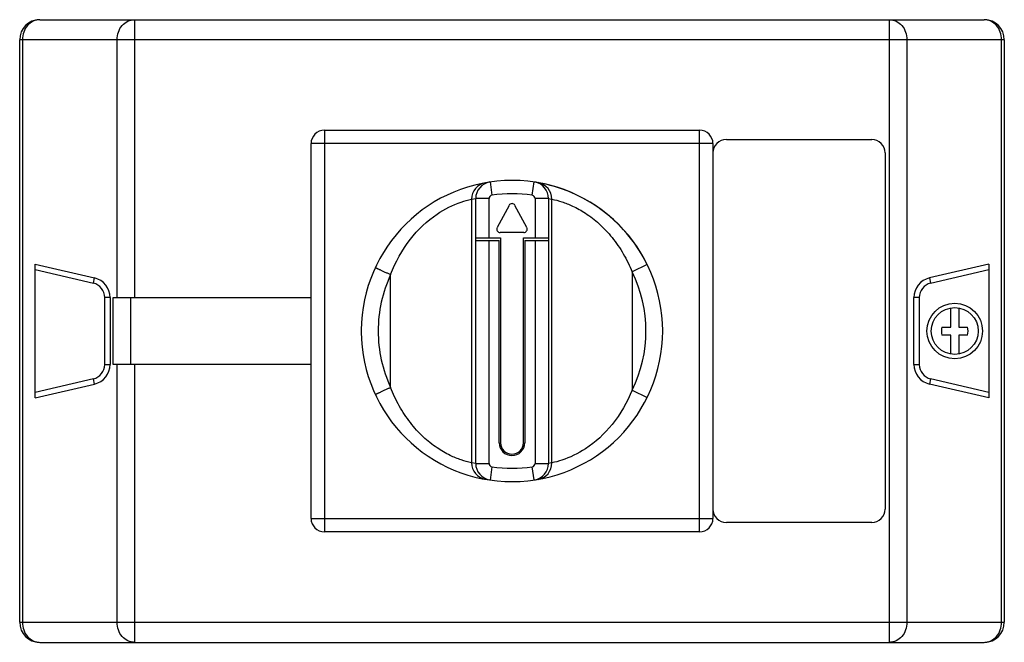
# Model space of a CAD drawing. Units: millimetres. Extents: x 20 to 167, y 86 to 179.
import ezdxf

# ---------------------------------------------------------------- set-up
doc = ezdxf.new("R2010")
doc.units = ezdxf.units.MM
doc.header["$LTSCALE"] = 17.130581
doc.layers.get('0').update_dxf_attribs({"linetype": 'CONTINUOUS'})

msp = doc.modelspace()

# ---------------------------------------------------------------- linework, layer by layer
at = {"color": 7}
for p, q in [((22.73, 178.54), (163.73, 178.54)), ((36.86, 178.54), (36.86, 137.04)), ((149.6, 85.54), (149.6, 178.54)), ((19.73, 88.54), (19.73, 175.54)), ((166.73, 175.54), (19.73, 175.54)), ((20.13, 175.54), (20.13, 88.54)), ((34.26, 137.04), (34.26, 175.54)), ((152.2, 175.54), (152.2, 88.54)), ((166.33, 88.54), (166.33, 175.54)), ((166.73, 175.54), (166.73, 88.54)), ((65.23, 162.04), (65.23, 102.04)), ((65.23, 162.04), (121.23, 162.04)), ((121.23, 102.04), (121.23, 162.04)), ((125.23, 160.64), (146.93, 160.64)), ((63.23, 104.04), (63.23, 160.04)), ((123.23, 160.04), (63.23, 160.04)), ((123.23, 160.04), (123.23, 104.04)), ((148.93, 158.64), (148.93, 105.44)), ((89.91, 154.3), (89.57, 154.24)), ((89.91, 154.3), (89.95, 154.3)), ((89.95, 154.3), (90.24, 152.32)), ((96.26, 152.32), (96.55, 154.3)), ((96.55, 154.3), (96.58, 154.29)), ((96.85, 154.25), (96.58, 154.29)), ((87.19, 151.73), (87.81, 151.83)), ((87.19, 151.73), (87.19, 112.36)), ((87.81, 112.26), (87.81, 151.83)), ((89.81, 151.83), (87.81, 151.83)), ((89.81, 145.94), (89.81, 151.83)), ((96.68, 151.82), (96.68, 145.94)), ((98.68, 151.82), (96.68, 151.82)), ((98.68, 151.82), (98.68, 112.26)), ((98.68, 151.82), (99.19, 151.74)), ((99.19, 112.34), (99.19, 151.74)), ((92.79, 150.81), (91.02, 147.48)), ((95.44, 147.48), (93.67, 150.81)), ((87.81, 145.94), (91.53, 145.94)), ((87.81, 145.54), (91.33, 145.54)), ((89.81, 112.26), (89.81, 145.54)), ((91.33, 115.34), (91.33, 145.54)), ((94.99, 146.74), (91.46, 146.74)), ((91.53, 145.94), (91.53, 115.34)), ((94.93, 115.34), (94.93, 145.94)), ((94.93, 145.94), (98.68, 145.94)), ((95.13, 145.54), (95.13, 115.34)), ((95.13, 145.54), (98.68, 145.54)), ((96.68, 145.54), (96.68, 112.26)), ((22.05, 122.04), (22.05, 142.04)), ((22.05, 142.04), (30.92, 139.96)), ((22.05, 141.22), (30.73, 139.18)), ((113.43, 141.96), (111.18, 140.86)), ((164.41, 142.04), (155.55, 139.96)), ((155.73, 139.18), (164.41, 141.22)), ((164.41, 142.04), (164.41, 122.04)), ((30.73, 139.18), (30.92, 139.96)), ((75.11, 123.62), (75.11, 140.46)), ((111.18, 140.86), (111.18, 123.22)), ((155.55, 139.96), (155.73, 139.18)), ((32.43, 127.04), (32.43, 137.04)), ((33.23, 137.04), (32.43, 137.04)), ((33.23, 137.04), (33.23, 127.04)), ((33.69, 127.04), (33.69, 137.04)), ((33.69, 137.04), (63.23, 137.04)), ((36.28, 137.04), (36.28, 127.04)), ((154.03, 137.04), (153.23, 137.04)), ((153.23, 127.04), (153.23, 137.04)), ((154.03, 137.04), (154.03, 127.04)), ((158.73, 132.64), (158.73, 135.49)), ((159.93, 135.49), (159.93, 132.64)), ((157.42, 132.64), (158.73, 132.64)), ((159.93, 132.64), (161.24, 132.64)), ((70.73, 132.16), (70.73, 132.04)), ((70.73, 132.04), (70.73, 131.91)), ((158.73, 131.44), (157.42, 131.44)), ((158.73, 128.59), (158.73, 131.44)), ((161.24, 131.44), (159.93, 131.44)), ((159.93, 131.44), (159.93, 128.59)), ((32.43, 127.04), (33.23, 127.04)), ((63.23, 127.04), (33.69, 127.04)), ((34.26, 88.54), (34.26, 127.04)), ((36.86, 127.04), (36.86, 85.54)), ((153.23, 127.04), (154.03, 127.04)), ((30.73, 124.9), (22.05, 122.86)), ((22.05, 122.04), (30.92, 124.12)), ((30.92, 124.12), (30.73, 124.9)), ((155.73, 124.9), (155.55, 124.12)), ((164.41, 122.04), (155.55, 124.12)), ((164.41, 122.86), (155.73, 124.9)), ((111.18, 123.22), (113.43, 122.12)), ((87.81, 112.26), (87.19, 112.36)), ((87.81, 112.26), (89.81, 112.26)), ((90.24, 111.76), (89.95, 109.78)), ((96.55, 109.79), (96.26, 111.77)), ((96.68, 112.26), (98.68, 112.26)), ((99.19, 112.34), (98.68, 112.26)), ((89.59, 109.84), (89.91, 109.79)), ((89.95, 109.78), (89.91, 109.79)), ((96.58, 109.79), (96.55, 109.79)), ((96.58, 109.79), (96.85, 109.84)), ((63.23, 104.04), (123.23, 104.04)), ((146.93, 103.44), (125.23, 103.44)), ((121.23, 102.04), (65.23, 102.04)), ((19.73, 88.54), (166.73, 88.54)), ((22.73, 85.54), (163.73, 85.54))]:
    msp.add_line(p, q, dxfattribs=at)
msp.add_lwpolyline([(113.43, 141.96), (112.62, 143.46), (111.52, 145.14), (110.34, 146.66), (109.09, 148.01), (107.79, 149.2), (106.48, 150.23), (105.18, 151.11), (103.92, 151.84), (102.72, 152.44), (101.6, 152.93), (100.6, 153.3), (99.71, 153.59), (98.95, 153.8), (98.33, 153.96), (97.85, 154.06), (97.5, 154.13), (97.28, 154.18), (97.15, 154.2)], dxfattribs=at)
for radius in [4.15, 3.5]:
    msp.add_circle((159.33, 132.04), radius, dxfattribs=at)
for centre, radius, start, end in [((22.73, 175.54), 3, 90, 180), ((163.73, 175.54), 3, 0, 90), ((65.23, 160.04), 2, 90, 180), ((121.23, 160.04), 2, 0, 90), ((125.23, 158.64), 2, 90, 180), ((146.93, 158.64), 2, 0, 90), ((93.23, 132.04), 22.5, 180.3268, 179.7091), ((89.69, 151.73), 2.5, 100.227, 180.0354), ((90.31, 151.83), 2.5, 99.3762, 180.0443), ((96.18, 151.83), 2.5, 359.9713, 80.721), ((96.69, 151.74), 2.5, 359.9771, 80.0305), ((90.31, 151.83), 0.5, 98.3599, 179.9749), ((93.23, 132.04), 20.5, 81.5146, 98.3884), ((96.18, 151.82), 0.5, 0.0179, 81.5334), ((93.23, 150.58), 0.5, 27.9019, 152), ((91.46, 147.24), 0.5, 152, 270), ((94.99, 147.24), 0.5, 270, 27.9019), ((30.23, 137.04), 3, 0, 76.8001), ((93.25, 132.04), 20, 155.1039, 180.0004), ((93.23, 132.04), 20, 333.8397, 26.1603), ((156.23, 137.04), 3, 103.1999, 180), ((30.23, 137.04), 2.2, 0, 76.8001), ((156.23, 137.04), 2.2, 103.1999, 180), ((159.33, 132.04), 2, 162.5424, 197.4576), ((159.33, 132.04), 2, 342.5424, 17.4576), ((93.25, 132.04), 20, 179.9996, 204.8961), ((30.23, 127.04), 2.2, 283.1999, 360), ((30.23, 127.04), 3, 283.1999, 360), ((156.23, 127.04), 3, 180, 256.8001), ((156.23, 127.04), 2.2, 180, 256.8001), ((93.23, 115.34), 1.9, 180, 360), ((93.23, 115.34), 1.7, 180, 360), ((89.69, 112.36), 2.5, 179.9646, 259.773), ((90.31, 112.26), 2.5, 179.9641, 260.6738), ((90.31, 112.26), 0.5, 180.0299, 261.6357), ((93.23, 132.04), 20.5, 261.6115, 278.4854), ((96.18, 112.26), 0.5, 278.4662, 359.9826), ((96.18, 112.26), 2.5, 279.2833, 0.0286), ((96.69, 112.34), 2.5, 279.9695, 0.0229), ((125.23, 105.44), 2, 180, 270), ((146.93, 105.44), 2, 270, 360), ((65.23, 104.04), 2, 180, 270), ((121.23, 104.04), 2, 270, 360), ((22.73, 88.54), 3, 180, 270), ((163.73, 88.54), 3, 270, 360)]:
    msp.add_arc(centre, radius, start, end, dxfattribs=at)
for points, knots in [([(22.73, 178.54), (22.56, 178.54), (22.22, 178.5), (21.55, 178.27), (20.82, 177.69), (20.26, 176.7), (20.13, 175.93), (20.13, 175.54)], [0, 0, 0, 0, 0.116416, 0.234356, 0.477365, 0.734042, 1, 1, 1, 1]), ([(34.26, 175.54), (34.26, 175.93), (34.39, 176.7), (34.96, 177.69), (35.69, 178.27), (36.35, 178.5), (36.69, 178.54), (36.86, 178.54)], [0, 0, 0, 0, 0.265956, 0.522634, 0.765644, 0.883584, 1, 1, 1, 1]), ([(149.6, 178.54), (149.77, 178.54), (150.11, 178.5), (150.77, 178.27), (151.5, 177.69), (152.07, 176.7), (152.2, 175.93), (152.2, 175.54)], [0, 0, 0, 0, 0.116416, 0.234356, 0.477365, 0.734042, 1, 1, 1, 1]), ([(166.33, 175.54), (166.33, 175.93), (166.2, 176.7), (165.64, 177.69), (164.91, 178.27), (164.24, 178.5), (163.9, 178.54), (163.73, 178.54)], [0, 0, 0, 0, 0.265958, 0.522635, 0.765644, 0.883584, 1, 1, 1, 1]), ([(75.11, 140.46), (75.83, 142.34), (77.71, 145.77), (81.51, 149.42), (84.86, 151.11), (86.66, 151.61), (87.19, 151.73)], [0, 0, 0, 0, 0.352133, 0.672179, 0.906383, 1, 1, 1, 1]), ([(99.19, 151.74), (99.69, 151.64), (100.73, 151.35), (102.43, 150.68), (104.33, 149.62), (106.34, 148.06), (108.26, 146.02), (109.92, 143.59), (110.8, 141.79), (111.18, 140.86)], [0, 0, 0, 0, 0.091082, 0.192368, 0.323831, 0.47747, 0.645014, 0.820323, 1, 1, 1, 1]), ([(72.82, 141.51), (72.82, 141.52), (72.83, 141.51), (72.83, 141.51), (72.84, 141.5), (72.86, 141.5), (72.88, 141.49), (72.93, 141.47), (72.99, 141.44), (73.09, 141.4), (73.2, 141.34), (73.34, 141.28), (73.5, 141.21), (73.67, 141.13), (73.93, 141.01), (74.27, 140.85), (74.69, 140.66), (74.97, 140.53), (75.11, 140.46)], [0, 0, 0, 0, 0.001023, 0.004114, 0.009352, 0.01681, 0.026561, 0.038678, 0.0703, 0.112061, 0.163554, 0.224174, 0.293318, 0.370216, 0.453445, 0.632549, 0.81832, 1, 1, 1, 1]), ([(72.82, 122.57), (72.82, 122.57), (72.83, 122.57), (72.83, 122.57), (72.84, 122.58), (72.86, 122.59), (72.88, 122.6), (72.93, 122.62), (72.99, 122.65), (73.09, 122.69), (73.2, 122.74), (73.34, 122.81), (73.5, 122.88), (73.67, 122.96), (73.93, 123.08), (74.27, 123.24), (74.69, 123.43), (74.97, 123.56), (75.11, 123.62)], [0, 0, 0, 0, 0.001023, 0.004114, 0.009352, 0.01681, 0.026561, 0.038678, 0.0703, 0.112061, 0.163554, 0.224174, 0.293318, 0.370216, 0.453445, 0.632549, 0.81832, 1, 1, 1, 1]), ([(87.19, 112.36), (86.66, 112.47), (85.58, 112.77), (83.84, 113.49), (81.91, 114.6), (79.88, 116.23), (77.97, 118.34), (76.33, 120.83), (75.47, 122.67), (75.11, 123.62)], [0, 0, 0, 0, 0.093411, 0.195614, 0.32755, 0.481015, 0.647748, 0.821809, 1, 1, 1, 1]), ([(111.18, 123.22), (110.43, 121.38), (108.52, 118.05), (104.73, 114.53), (101.44, 112.92), (99.69, 112.45), (99.19, 112.34)], [0, 0, 0, 0, 0.354895, 0.6759, 0.908711, 1, 1, 1, 1]), ([(20.13, 88.54), (20.13, 88.15), (20.26, 87.38), (20.82, 86.39), (21.55, 85.81), (22.22, 85.58), (22.56, 85.54), (22.73, 85.54)], [0, 0, 0, 0, 0.265958, 0.522635, 0.765644, 0.883584, 1, 1, 1, 1]), ([(36.86, 85.54), (36.69, 85.54), (36.35, 85.58), (35.69, 85.81), (34.96, 86.39), (34.39, 87.38), (34.26, 88.15), (34.26, 88.54)], [0, 0, 0, 0, 0.116416, 0.234356, 0.477365, 0.734042, 1, 1, 1, 1]), ([(152.2, 88.54), (152.2, 88.15), (152.07, 87.38), (151.5, 86.39), (150.77, 85.81), (150.11, 85.58), (149.77, 85.54), (149.6, 85.54)], [0, 0, 0, 0, 0.265956, 0.522634, 0.765644, 0.883584, 1, 1, 1, 1]), ([(163.73, 85.54), (163.9, 85.54), (164.24, 85.58), (164.91, 85.81), (165.64, 86.39), (166.2, 87.38), (166.33, 88.15), (166.33, 88.54)], [0, 0, 0, 0, 0.116416, 0.234356, 0.477365, 0.734042, 1, 1, 1, 1])]:
    msp.add_open_spline(points, degree=3, knots=knots, dxfattribs=at)

doc.saveas('drawing.dxf')
